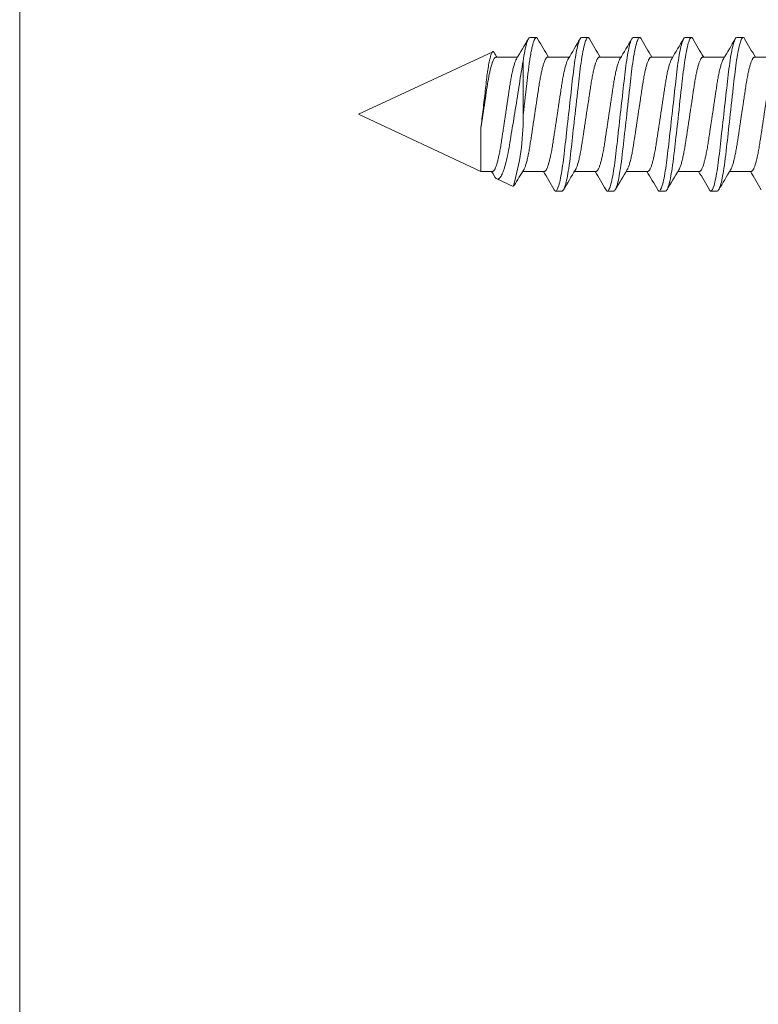
# Model space of a CAD drawing. Extents: x 158.4 to 214.8, y -60.4 to 37.
# Drawn here: x 208 to 208.9, y -9.3 to -8.1 of the extents above; entities that cross this region are included whole.
import ezdxf

# ---------------------------------------------------------------- set-up
doc = ezdxf.new("R2010")
doc.units = 0
doc.header["$LTSCALE"] = 0.25
doc.header["$MEASUREMENT"] = 0
for name, color, linetype, lineweight in [('DIM', 3, 'CONTINUOUS', 18), ('DOUBLE', 7, 'CONTINUOUS', 70), ('SINGLE', 2, 'CONTINUOUS', 18)]:
    doc.layers.add(name, color=color, linetype=linetype, lineweight=lineweight)

# ---------------------------------------------------------------- blocks, each defined once
blk = doc.blocks.new('A$C064D1801')
at = {"layer": 'SINGLE', "linetype": 'Continuous', "lineweight": 15}
for p, q in [((1.204, 0.2623), (1.1962, 0.2623)), ((1.2665, 0.2623), (1.2587, 0.2623)), ((1.329, 0.2623), (1.3212, 0.2623)), ((1.3915, 0.2623), (1.3837, 0.2623)), ((1.454, 0.2623), (1.4462, 0.2623)), ((1.1824, 0.2385), (1.1563, 0.2385)), ((1.2449, 0.2385), (1.2188, 0.2385)), ((1.3074, 0.2385), (1.2813, 0.2385)), ((1.3699, 0.2385), (1.3438, 0.2385)), ((1.4324, 0.2385), (1.4063, 0.2385)), ((1.4949, 0.2385), (1.4688, 0.2385)), ((1.661, 0.1695), (1.4988, 0.2451)), ((1.4621, 0.1667), (1.4621, 0.2336)), ((1.513, 0.1005), (1.661, 0.1695)), ((1.513, 0.1532), (1.513, 0.1005)), ((1.1864, 0.1005), (1.2126, 0.1005)), ((1.2489, 0.1005), (1.2751, 0.1005)), ((1.3114, 0.1005), (1.3376, 0.1005)), ((1.3739, 0.1005), (1.4001, 0.1005)), ((1.4364, 0.1005), (1.4626, 0.1005)), ((1.4989, 0.1005), (1.513, 0.1005)), ((1.4742, 0.0824), (1.4937, 0.0915)), ((1.2274, 0.0768), (1.2352, 0.0768)), ((1.2899, 0.0768), (1.2977, 0.0768)), ((1.3524, 0.0768), (1.3602, 0.0768)), ((1.4149, 0.0768), (1.4227, 0.0768))]:
    blk.add_line(p, q, dxfattribs=at)
at = {"layer": 'SINGLE', "linetype": 'Continuous', "lineweight": 15, "flags": 128}
for points in [[(1.1944, 0.2607), (1.1946, 0.2609), (1.1951, 0.2617), (1.1956, 0.2621), (1.1962, 0.2623), (1.1966, 0.2621), (1.197, 0.2618), (1.1975, 0.2613), (1.198, 0.2605), (1.1985, 0.2596), (1.199, 0.2584), (1.1995, 0.257), (1.2, 0.2553), (1.2005, 0.2535), (1.2011, 0.251), (1.2017, 0.2483), (1.2023, 0.2453), (1.2029, 0.242), (1.2035, 0.2385), (1.2041, 0.2348), (1.2046, 0.2315), (1.2051, 0.228), (1.2055, 0.2244), (1.206, 0.2208), (1.2064, 0.2171), (1.2069, 0.2133), (1.2073, 0.2094), (1.2077, 0.2054), (1.2082, 0.2013), (1.2088, 0.1963), (1.2094, 0.1911), (1.21, 0.1858), (1.2106, 0.1804), (1.2112, 0.175), (1.2118, 0.1695), (1.2123, 0.1648), (1.2128, 0.1602), (1.2133, 0.1556), (1.2139, 0.151), (1.2144, 0.1465), (1.2149, 0.1421), (1.2153, 0.1379), (1.2158, 0.1338), (1.2162, 0.1298), (1.2168, 0.1252), (1.2173, 0.1207), (1.2178, 0.1164), (1.2183, 0.1122), (1.2189, 0.1081), (1.2195, 0.1042), (1.22, 0.101), (1.2205, 0.098), (1.221, 0.0951), (1.2215, 0.0924), (1.222, 0.0899), (1.2225, 0.0877), (1.2231, 0.0856), (1.2236, 0.0838), (1.2241, 0.0821), (1.2247, 0.0805), (1.2253, 0.0791), (1.2258, 0.0781), (1.2264, 0.0773), (1.2269, 0.0769), (1.2274, 0.0768), (1.2274, 0.0768)], [(1.2569, 0.2607), (1.2571, 0.2609), (1.2576, 0.2617), (1.2581, 0.2621), (1.2587, 0.2623), (1.2591, 0.2621), (1.2595, 0.2618), (1.26, 0.2613), (1.2605, 0.2605), (1.261, 0.2596), (1.2615, 0.2584), (1.262, 0.257), (1.2625, 0.2553), (1.263, 0.2535), (1.2636, 0.251), (1.2642, 0.2483), (1.2648, 0.2453), (1.2654, 0.242), (1.266, 0.2385), (1.2666, 0.2348), (1.2671, 0.2315), (1.2676, 0.228), (1.268, 0.2244), (1.2685, 0.2208), (1.2689, 0.2171), (1.2694, 0.2133), (1.2698, 0.2094), (1.2702, 0.2054), (1.2707, 0.2013), (1.2713, 0.1963), (1.2719, 0.1911), (1.2725, 0.1858), (1.2731, 0.1804), (1.2737, 0.175), (1.2743, 0.1695), (1.2748, 0.1648), (1.2753, 0.1602), (1.2758, 0.1556), (1.2764, 0.151), (1.2769, 0.1465), (1.2774, 0.1421), (1.2778, 0.1379), (1.2783, 0.1338), (1.2787, 0.1298), (1.2793, 0.1252), (1.2798, 0.1207), (1.2803, 0.1164), (1.2808, 0.1122), (1.2814, 0.1081), (1.282, 0.1042), (1.2825, 0.101), (1.283, 0.098), (1.2835, 0.0951), (1.284, 0.0924), (1.2845, 0.0899), (1.285, 0.0877), (1.2856, 0.0856), (1.2861, 0.0838), (1.2866, 0.0821), (1.2872, 0.0805), (1.2878, 0.0791), (1.2883, 0.0781), (1.2889, 0.0773), (1.2894, 0.0769), (1.2899, 0.0768), (1.2899, 0.0768)], [(1.3194, 0.2607), (1.3196, 0.2609), (1.3201, 0.2617), (1.3206, 0.2621), (1.3212, 0.2623), (1.3216, 0.2621), (1.322, 0.2618), (1.3225, 0.2613), (1.323, 0.2605), (1.3235, 0.2596), (1.324, 0.2584), (1.3245, 0.257), (1.325, 0.2553), (1.3255, 0.2535), (1.3261, 0.251), (1.3267, 0.2483), (1.3273, 0.2453), (1.3279, 0.242), (1.3285, 0.2385), (1.3291, 0.2348), (1.3296, 0.2315), (1.3301, 0.228), (1.3305, 0.2244), (1.331, 0.2208), (1.3314, 0.2171), (1.3319, 0.2133), (1.3323, 0.2094), (1.3327, 0.2054), (1.3332, 0.2013), (1.3338, 0.1963), (1.3344, 0.1911), (1.335, 0.1858), (1.3356, 0.1804), (1.3362, 0.175), (1.3368, 0.1695), (1.3373, 0.1648), (1.3378, 0.1602), (1.3383, 0.1556), (1.3389, 0.151), (1.3394, 0.1465), (1.3399, 0.1421), (1.3403, 0.1379), (1.3408, 0.1338), (1.3412, 0.1298), (1.3418, 0.1252), (1.3423, 0.1207), (1.3428, 0.1164), (1.3433, 0.1122), (1.3439, 0.1081), (1.3445, 0.1042), (1.345, 0.101), (1.3455, 0.098), (1.346, 0.0951), (1.3465, 0.0924), (1.347, 0.0899), (1.3475, 0.0877), (1.3481, 0.0856), (1.3486, 0.0838), (1.3491, 0.0821), (1.3497, 0.0805), (1.3503, 0.0791), (1.3508, 0.0781), (1.3514, 0.0773), (1.3519, 0.0769), (1.3524, 0.0768), (1.3524, 0.0768)], [(1.3819, 0.2607), (1.3821, 0.2609), (1.3826, 0.2617), (1.3831, 0.2621), (1.3837, 0.2623), (1.3841, 0.2621), (1.3845, 0.2618), (1.385, 0.2613), (1.3855, 0.2605), (1.386, 0.2596), (1.3865, 0.2584), (1.387, 0.257), (1.3875, 0.2553), (1.388, 0.2535), (1.3886, 0.251), (1.3892, 0.2483), (1.3898, 0.2453), (1.3904, 0.242), (1.391, 0.2385), (1.3916, 0.2348), (1.3921, 0.2315), (1.3926, 0.228), (1.393, 0.2244), (1.3935, 0.2208), (1.3939, 0.2171), (1.3944, 0.2133), (1.3948, 0.2094), (1.3952, 0.2054), (1.3957, 0.2013), (1.3963, 0.1963), (1.3969, 0.1911), (1.3975, 0.1858), (1.3981, 0.1804), (1.3987, 0.175), (1.3993, 0.1695), (1.3998, 0.1648), (1.4003, 0.1602), (1.4008, 0.1556), (1.4014, 0.151), (1.4019, 0.1465), (1.4024, 0.1421), (1.4028, 0.1379), (1.4033, 0.1338), (1.4037, 0.1298), (1.4043, 0.1252), (1.4048, 0.1207), (1.4053, 0.1164), (1.4058, 0.1122), (1.4064, 0.1081), (1.407, 0.1042), (1.4075, 0.101), (1.408, 0.098), (1.4085, 0.0951), (1.409, 0.0924), (1.4095, 0.0899), (1.41, 0.0877), (1.4106, 0.0856), (1.4111, 0.0838), (1.4116, 0.0821), (1.4122, 0.0805), (1.4128, 0.0791), (1.4133, 0.0781), (1.4139, 0.0773), (1.4144, 0.0769), (1.4149, 0.0768), (1.4149, 0.0768)], [(1.513, 0.1532), (1.5127, 0.1558), (1.5124, 0.1585), (1.5121, 0.1612), (1.5118, 0.1639), (1.5114, 0.1666), (1.5111, 0.1694), (1.5108, 0.1722), (1.5105, 0.175), (1.5101, 0.1779), (1.5098, 0.1808), (1.5094, 0.1837), (1.5091, 0.1866), (1.5088, 0.1895), (1.5084, 0.1924), (1.5081, 0.1953), (1.5078, 0.1981), (1.5075, 0.2008), (1.5072, 0.2035), (1.5069, 0.2061), (1.5066, 0.2087), (1.5063, 0.2112), (1.506, 0.2137), (1.5057, 0.2161), (1.5054, 0.2185), (1.505, 0.2208), (1.5047, 0.223), (1.5044, 0.2251), (1.504, 0.2272), (1.5037, 0.2291), (1.5033, 0.231), (1.503, 0.2328), (1.5027, 0.2345), (1.5023, 0.236), (1.502, 0.2374), (1.5016, 0.2388), (1.5013, 0.24), (1.501, 0.2411), (1.5006, 0.242), (1.5003, 0.2429), (1.5, 0.2436), (1.4997, 0.2442), (1.4994, 0.2446), (1.4991, 0.245), (1.4988, 0.2452), (1.4985, 0.2452), (1.4982, 0.2452), (1.4978, 0.245), (1.4975, 0.2446), (1.4972, 0.2442), (1.4971, 0.244)], [(1.4621, 0.2336), (1.4627, 0.2305), (1.4632, 0.2273), (1.4638, 0.224), (1.4644, 0.2206), (1.4649, 0.2171), (1.4655, 0.2134), (1.4661, 0.2097), (1.4666, 0.2059), (1.4672, 0.2022), (1.4678, 0.1985), (1.4684, 0.1947), (1.4689, 0.1909), (1.4696, 0.187), (1.4702, 0.183), (1.4708, 0.179), (1.4715, 0.175), (1.4721, 0.1713), (1.4727, 0.1677), (1.4732, 0.164), (1.4738, 0.1604), (1.4745, 0.1567), (1.4751, 0.153), (1.4757, 0.1494), (1.4763, 0.1458), (1.4769, 0.1423), (1.4774, 0.139), (1.478, 0.1356), (1.4786, 0.1324), (1.4791, 0.1291), (1.4797, 0.126), (1.4803, 0.1229), (1.4809, 0.1199), (1.4814, 0.1172), (1.482, 0.1147), (1.4826, 0.1122), (1.4832, 0.1098), (1.4838, 0.1075), (1.4844, 0.1054), (1.4851, 0.1033), (1.4857, 0.1015), (1.4863, 0.0999), (1.4869, 0.0984), (1.4875, 0.0971), (1.4881, 0.0959), (1.4887, 0.0948), (1.4893, 0.0938), (1.4899, 0.093), (1.4905, 0.0924), (1.4913, 0.0917), (1.4922, 0.0914), (1.493, 0.0913), (1.4937, 0.0915)], [(1.4966, 0.0947), (1.4983, 0.0975), (1.5001, 0.1005)]]:
    blk.add_lwpolyline(points, dxfattribs=at)
at = {"layer": 'SINGLE', "linetype": 'Continuous', "lineweight": 15}
for centre, radius, start, end in [((-2.7964, 2.6008), 4.6264, 329.2943, 329.614), ((5.1249, 2.5587), 4.5432, 210.3846, 210.7407), ((-2.7339, 2.6008), 4.6264, 329.2943, 329.614), ((5.1874, 2.5587), 4.5432, 210.3846, 210.7407), ((-2.6714, 2.6008), 4.6264, 329.2943, 329.614), ((5.2499, 2.5587), 4.5432, 210.3846, 210.7407), ((-2.6089, 2.6008), 4.6264, 329.2943, 329.614), ((5.3124, 2.5587), 4.5432, 210.3846, 210.7407), ((-2.5464, 2.6008), 4.6264, 329.2943, 329.614), ((5.3749, 2.5587), 4.5432, 210.3846, 210.7407), ((-1.5468, 2.0454), 3.537, 329.2788, 329.3831), ((1.7375, 0.1631), 0.2754, 179.2475, 197.0354), ((5.1653, -2.2618), 4.6264, 149.2943, 149.614), ((-2.6935, -2.2197), 4.5432, 30.3846, 30.7407), ((5.2278, -2.2618), 4.6264, 149.2943, 149.614), ((-2.631, -2.2197), 4.5432, 30.3846, 30.7407), ((5.2903, -2.2618), 4.6264, 149.2943, 149.614), ((-2.5685, -2.2197), 4.5432, 30.3846, 30.7407), ((5.3528, -2.2618), 4.6264, 149.2943, 149.614), ((-2.506, -2.2197), 4.5432, 30.3846, 30.7407), ((5.4153, -2.2618), 4.6264, 149.2943, 149.614), ((-2.1323, -2.0353), 4.1815, 30.4427, 30.7492), ((1.4891, 0.0985), 0.00841, 303.2996, 333.0094)]:
    blk.add_arc(centre, radius, start, end, dxfattribs=at)
for points, knots in [([(1.204, 0.2623), (1.2051, 0.2623), (1.2064, 0.26), (1.2092, 0.2506), (1.2106, 0.2435), (1.2126, 0.2304), (1.2132, 0.2257), (1.2144, 0.2159), (1.215, 0.2108), (1.2168, 0.1943), (1.2182, 0.1819), (1.221, 0.1571), (1.2224, 0.1447), (1.2242, 0.1282), (1.2248, 0.1231), (1.226, 0.1133), (1.2266, 0.1086), (1.2286, 0.0955), (1.23, 0.0884), (1.2328, 0.079), (1.2341, 0.0768), (1.2352, 0.0768)], [0, 0, 0, 0, 0.125, 0.125, 0.25, 0.25, 0.3125, 0.3125, 0.375, 0.375, 0.5, 0.5, 0.625, 0.625, 0.6875, 0.6875, 0.75, 0.75, 0.875, 0.875, 1, 1, 1, 1]), ([(1.2665, 0.2623), (1.2676, 0.2623), (1.2689, 0.26), (1.2717, 0.2506), (1.2731, 0.2435), (1.2751, 0.2304), (1.2757, 0.2257), (1.2769, 0.2159), (1.2775, 0.2108), (1.2793, 0.1943), (1.2807, 0.1819), (1.2835, 0.1571), (1.2849, 0.1447), (1.2867, 0.1282), (1.2873, 0.1231), (1.2885, 0.1133), (1.2891, 0.1086), (1.2911, 0.0955), (1.2925, 0.0884), (1.2953, 0.079), (1.2966, 0.0768), (1.2977, 0.0768)], [0, 0, 0, 0, 0.125, 0.125, 0.25, 0.25, 0.3125, 0.3125, 0.375, 0.375, 0.5, 0.5, 0.625, 0.625, 0.6875, 0.6875, 0.75, 0.75, 0.875, 0.875, 1, 1, 1, 1]), ([(1.329, 0.2623), (1.3301, 0.2623), (1.3314, 0.26), (1.3342, 0.2506), (1.3356, 0.2435), (1.3376, 0.2304), (1.3382, 0.2257), (1.3394, 0.2159), (1.34, 0.2108), (1.3418, 0.1943), (1.3432, 0.1819), (1.346, 0.1571), (1.3474, 0.1447), (1.3492, 0.1282), (1.3498, 0.1231), (1.351, 0.1133), (1.3516, 0.1086), (1.3536, 0.0955), (1.355, 0.0884), (1.3578, 0.079), (1.3591, 0.0768), (1.3602, 0.0768)], [0, 0, 0, 0, 0.125, 0.125, 0.25, 0.25, 0.3125, 0.3125, 0.375, 0.375, 0.5, 0.5, 0.625, 0.625, 0.6875, 0.6875, 0.75, 0.75, 0.875, 0.875, 1, 1, 1, 1]), ([(1.3915, 0.2623), (1.3926, 0.2623), (1.3939, 0.26), (1.3967, 0.2506), (1.3981, 0.2435), (1.4001, 0.2304), (1.4007, 0.2257), (1.4019, 0.2159), (1.4025, 0.2108), (1.4043, 0.1943), (1.4057, 0.1819), (1.4085, 0.1571), (1.4099, 0.1447), (1.4117, 0.1282), (1.4123, 0.1231), (1.4135, 0.1133), (1.4141, 0.1086), (1.4161, 0.0955), (1.4175, 0.0884), (1.4203, 0.079), (1.4216, 0.0768), (1.4227, 0.0768)], [0, 0, 0, 0, 0.125, 0.125, 0.25, 0.25, 0.3125, 0.3125, 0.375, 0.375, 0.5, 0.5, 0.625, 0.625, 0.6875, 0.6875, 0.75, 0.75, 0.875, 0.875, 1, 1, 1, 1]), ([(1.4444, 0.2607), (1.4445, 0.2608), (1.4447, 0.2612), (1.4451, 0.2617), (1.4456, 0.2622), (1.4461, 0.2623), (1.4466, 0.2622), (1.447, 0.2619), (1.4475, 0.2613), (1.448, 0.2606), (1.4485, 0.2596), (1.449, 0.2584), (1.4495, 0.257), (1.45, 0.2554), (1.4505, 0.2534), (1.4511, 0.2511), (1.4517, 0.2483), (1.4523, 0.2453), (1.4529, 0.2421), (1.4535, 0.2385), (1.4541, 0.235), (1.4546, 0.2315), (1.4551, 0.228), (1.4555, 0.2245), (1.456, 0.2208), (1.4564, 0.2171), (1.4569, 0.2133), (1.4573, 0.2094), (1.4577, 0.2054), (1.4582, 0.201), (1.4588, 0.1963), (1.4594, 0.1911), (1.46, 0.1858), (1.4606, 0.1804), (1.4612, 0.175), (1.4617, 0.1704), (1.462, 0.1676), (1.4621, 0.1667)], [0, 0, 0, 0, 0.00725, 0.039109, 0.070586, 0.101639, 0.128172, 0.155019, 0.182155, 0.209551, 0.237178, 0.264505, 0.291993, 0.319609, 0.347319, 0.380382, 0.413471, 0.446529, 0.479496, 0.512314, 0.544929, 0.572622, 0.600094, 0.627315, 0.654256, 0.68089, 0.706877, 0.733142, 0.759695, 0.786509, 0.818732, 0.851236, 0.883968, 0.916875, 0.949898, 0.98298, 1, 1, 1, 1]), ([(1.454, 0.2623), (1.4551, 0.2623), (1.4565, 0.2599), (1.4593, 0.2501), (1.4608, 0.2426), (1.4621, 0.2336)], [0, 0, 0, 0, 0.5, 0.5, 1, 1, 1, 1]), ([(1.1824, 0.2385), (1.1826, 0.2385), (1.183, 0.2384), (1.1836, 0.238), (1.1842, 0.2374), (1.1848, 0.2365), (1.1854, 0.2353), (1.1861, 0.2338), (1.1867, 0.2321), (1.1874, 0.2302), (1.188, 0.2282), (1.1886, 0.2259), (1.1892, 0.2235), (1.1898, 0.2209), (1.1904, 0.218), (1.191, 0.2149), (1.1916, 0.2116), (1.1922, 0.2082), (1.1928, 0.2046), (1.1933, 0.201), (1.1939, 0.1971), (1.1945, 0.1933), (1.1951, 0.1894), (1.1956, 0.1855), (1.1962, 0.1816), (1.1968, 0.1776), (1.1975, 0.1736), (1.1981, 0.1694), (1.1987, 0.1651), (1.1994, 0.1607), (1.2001, 0.1563), (1.2007, 0.152), (1.2013, 0.1479), (1.2019, 0.1438), (1.2025, 0.14), (1.2031, 0.1365), (1.2036, 0.1332), (1.2041, 0.13), (1.2046, 0.1268), (1.2052, 0.1238), (1.2058, 0.1208), (1.2064, 0.1179), (1.207, 0.1151), (1.2077, 0.1125), (1.2084, 0.1101), (1.209, 0.1079), (1.2097, 0.1061), (1.2103, 0.1045), (1.2109, 0.1033), (1.2112, 0.1028), (1.2113, 0.1026)], [0, 0, 0, 0, 0.020851, 0.042015, 0.063457, 0.08514, 0.107021, 0.129059, 0.151207, 0.171567, 0.191944, 0.212301, 0.232601, 0.252808, 0.272887, 0.294605, 0.31609, 0.337303, 0.358208, 0.379014, 0.400128, 0.421526, 0.44136, 0.461369, 0.481523, 0.501785, 0.52212, 0.542492, 0.564715, 0.58689, 0.608969, 0.630908, 0.652661, 0.674188, 0.695449, 0.714674, 0.733706, 0.752956, 0.772456, 0.79218, 0.812098, 0.834009, 0.856068, 0.87823, 0.900448, 0.922673, 0.944859, 0.966958, 0.987099, 1, 1, 1, 1]), ([(1.2449, 0.2385), (1.2451, 0.2385), (1.2455, 0.2384), (1.2461, 0.238), (1.2467, 0.2374), (1.2473, 0.2365), (1.2479, 0.2353), (1.2486, 0.2338), (1.2492, 0.2321), (1.2499, 0.2302), (1.2505, 0.2282), (1.2511, 0.2259), (1.2517, 0.2235), (1.2523, 0.2209), (1.2529, 0.218), (1.2535, 0.2149), (1.2541, 0.2116), (1.2547, 0.2082), (1.2553, 0.2046), (1.2558, 0.201), (1.2564, 0.1971), (1.257, 0.1933), (1.2576, 0.1894), (1.2581, 0.1855), (1.2587, 0.1816), (1.2593, 0.1776), (1.26, 0.1736), (1.2606, 0.1694), (1.2612, 0.1651), (1.2619, 0.1607), (1.2626, 0.1563), (1.2632, 0.152), (1.2638, 0.1479), (1.2644, 0.1438), (1.265, 0.14), (1.2656, 0.1365), (1.2661, 0.1332), (1.2666, 0.13), (1.2671, 0.1268), (1.2677, 0.1238), (1.2683, 0.1208), (1.2689, 0.1179), (1.2695, 0.1151), (1.2702, 0.1125), (1.2709, 0.1101), (1.2715, 0.1079), (1.2722, 0.1061), (1.2728, 0.1045), (1.2734, 0.1033), (1.2737, 0.1028), (1.2738, 0.1026)], [0, 0, 0, 0, 0.020851, 0.042015, 0.063457, 0.08514, 0.107021, 0.129059, 0.151207, 0.171567, 0.191944, 0.212301, 0.232601, 0.252808, 0.272887, 0.294605, 0.31609, 0.337303, 0.358208, 0.379014, 0.400128, 0.421526, 0.44136, 0.461369, 0.481523, 0.501785, 0.52212, 0.542492, 0.564715, 0.58689, 0.608969, 0.630908, 0.652661, 0.674188, 0.695449, 0.714674, 0.733706, 0.752956, 0.772456, 0.79218, 0.812098, 0.834009, 0.856068, 0.87823, 0.900448, 0.922673, 0.944859, 0.966958, 0.987099, 1, 1, 1, 1]), ([(1.3074, 0.2385), (1.3076, 0.2385), (1.308, 0.2384), (1.3086, 0.238), (1.3092, 0.2374), (1.3098, 0.2365), (1.3104, 0.2353), (1.3111, 0.2338), (1.3117, 0.2321), (1.3124, 0.2302), (1.313, 0.2282), (1.3136, 0.2259), (1.3142, 0.2235), (1.3148, 0.2209), (1.3154, 0.218), (1.316, 0.2149), (1.3166, 0.2116), (1.3172, 0.2082), (1.3178, 0.2046), (1.3183, 0.201), (1.3189, 0.1971), (1.3195, 0.1933), (1.3201, 0.1894), (1.3206, 0.1855), (1.3212, 0.1816), (1.3218, 0.1776), (1.3225, 0.1736), (1.3231, 0.1694), (1.3237, 0.1651), (1.3244, 0.1607), (1.3251, 0.1563), (1.3257, 0.152), (1.3263, 0.1479), (1.3269, 0.1438), (1.3275, 0.14), (1.3281, 0.1365), (1.3286, 0.1332), (1.3291, 0.13), (1.3296, 0.1268), (1.3302, 0.1238), (1.3308, 0.1208), (1.3314, 0.1179), (1.332, 0.1151), (1.3327, 0.1125), (1.3334, 0.1101), (1.334, 0.1079), (1.3347, 0.1061), (1.3353, 0.1045), (1.3359, 0.1033), (1.3362, 0.1028), (1.3363, 0.1026)], [0, 0, 0, 0, 0.020851, 0.042015, 0.063457, 0.08514, 0.107021, 0.129059, 0.151207, 0.171567, 0.191944, 0.212301, 0.232601, 0.252808, 0.272887, 0.294605, 0.31609, 0.337303, 0.358208, 0.379014, 0.400128, 0.421526, 0.44136, 0.461369, 0.481523, 0.501785, 0.52212, 0.542492, 0.564715, 0.58689, 0.608969, 0.630908, 0.652661, 0.674188, 0.695449, 0.714674, 0.733706, 0.752956, 0.772456, 0.79218, 0.812098, 0.834009, 0.856068, 0.87823, 0.900448, 0.922673, 0.944859, 0.966958, 0.987099, 1, 1, 1, 1]), ([(1.3699, 0.2385), (1.3701, 0.2385), (1.3705, 0.2384), (1.3711, 0.238), (1.3717, 0.2374), (1.3723, 0.2365), (1.3729, 0.2353), (1.3736, 0.2338), (1.3742, 0.2321), (1.3749, 0.2302), (1.3755, 0.2282), (1.3761, 0.2259), (1.3767, 0.2235), (1.3773, 0.2209), (1.3779, 0.218), (1.3785, 0.2149), (1.3791, 0.2116), (1.3797, 0.2082), (1.3803, 0.2046), (1.3808, 0.201), (1.3814, 0.1971), (1.382, 0.1933), (1.3826, 0.1894), (1.3831, 0.1855), (1.3837, 0.1816), (1.3843, 0.1776), (1.385, 0.1736), (1.3856, 0.1694), (1.3862, 0.1651), (1.3869, 0.1607), (1.3876, 0.1563), (1.3882, 0.152), (1.3888, 0.1479), (1.3894, 0.1438), (1.39, 0.14), (1.3906, 0.1365), (1.3911, 0.1332), (1.3916, 0.13), (1.3921, 0.1268), (1.3927, 0.1238), (1.3933, 0.1208), (1.3939, 0.1179), (1.3945, 0.1151), (1.3952, 0.1125), (1.3959, 0.1101), (1.3965, 0.1079), (1.3972, 0.1061), (1.3978, 0.1045), (1.3984, 0.1033), (1.3987, 0.1028), (1.3988, 0.1026)], [0, 0, 0, 0, 0.020851, 0.042015, 0.063457, 0.08514, 0.107021, 0.129059, 0.151207, 0.171567, 0.191944, 0.212301, 0.232601, 0.252808, 0.272887, 0.294605, 0.31609, 0.337303, 0.358208, 0.379014, 0.400128, 0.421526, 0.44136, 0.461369, 0.481523, 0.501785, 0.52212, 0.542492, 0.564715, 0.58689, 0.608969, 0.630908, 0.652661, 0.674188, 0.695449, 0.714674, 0.733706, 0.752956, 0.772456, 0.79218, 0.812098, 0.834009, 0.856068, 0.87823, 0.900448, 0.922673, 0.944859, 0.966958, 0.987099, 1, 1, 1, 1]), ([(1.4324, 0.2385), (1.4326, 0.2385), (1.433, 0.2384), (1.4336, 0.238), (1.4342, 0.2374), (1.4348, 0.2365), (1.4354, 0.2353), (1.4361, 0.2338), (1.4367, 0.2321), (1.4374, 0.2302), (1.438, 0.2282), (1.4386, 0.2259), (1.4392, 0.2235), (1.4398, 0.2209), (1.4404, 0.218), (1.441, 0.2149), (1.4416, 0.2116), (1.4422, 0.2082), (1.4428, 0.2046), (1.4433, 0.201), (1.4439, 0.1971), (1.4445, 0.1933), (1.4451, 0.1894), (1.4456, 0.1855), (1.4462, 0.1816), (1.4468, 0.1776), (1.4475, 0.1736), (1.4481, 0.1694), (1.4487, 0.1651), (1.4494, 0.1607), (1.4501, 0.1563), (1.4507, 0.152), (1.4513, 0.1479), (1.4519, 0.1438), (1.4525, 0.14), (1.4531, 0.1365), (1.4536, 0.1332), (1.4541, 0.13), (1.4546, 0.1268), (1.4552, 0.1238), (1.4558, 0.1208), (1.4564, 0.1179), (1.457, 0.1151), (1.4577, 0.1125), (1.4584, 0.1101), (1.459, 0.1079), (1.4597, 0.1061), (1.4603, 0.1045), (1.4609, 0.1033), (1.4612, 0.1028), (1.4613, 0.1026)], [0, 0, 0, 0, 0.020851, 0.042015, 0.063457, 0.08514, 0.107021, 0.129059, 0.151207, 0.171567, 0.191944, 0.212301, 0.232601, 0.252808, 0.272887, 0.294605, 0.31609, 0.337303, 0.358208, 0.379014, 0.400128, 0.421526, 0.44136, 0.461369, 0.481523, 0.501785, 0.52212, 0.542492, 0.564715, 0.58689, 0.608969, 0.630908, 0.652661, 0.674188, 0.695449, 0.714674, 0.733706, 0.752956, 0.772456, 0.79218, 0.812098, 0.834009, 0.856068, 0.87823, 0.900448, 0.922673, 0.944859, 0.966958, 0.987099, 1, 1, 1, 1]), ([(1.4949, 0.2385), (1.4962, 0.2385), (1.4978, 0.2363), (1.501, 0.227), (1.5026, 0.2201), (1.5048, 0.208), (1.5054, 0.2038), (1.5068, 0.1947), (1.5075, 0.1898), (1.5098, 0.1744), (1.5115, 0.1634), (1.513, 0.1532)], [0, 0, 0, 0, 0.25, 0.25, 0.5, 0.5, 0.625, 0.625, 0.75, 0.75, 1, 1, 1, 1]), ([(1.1864, 0.1005), (1.1862, 0.1005), (1.1859, 0.1006), (1.1853, 0.101), (1.1847, 0.1016), (1.1841, 0.1025), (1.1834, 0.1037), (1.1828, 0.1052), (1.1821, 0.1069), (1.1815, 0.1088), (1.1809, 0.1108), (1.1803, 0.1131), (1.1797, 0.1155), (1.1791, 0.1181), (1.1785, 0.121), (1.1779, 0.1241), (1.1772, 0.1274), (1.1767, 0.1308), (1.1761, 0.1344), (1.1756, 0.138), (1.175, 0.1419), (1.1744, 0.1457), (1.1738, 0.1496), (1.1732, 0.1535), (1.1726, 0.1574), (1.172, 0.1614), (1.1714, 0.1654), (1.1708, 0.1696), (1.1701, 0.1739), (1.1695, 0.1783), (1.1688, 0.1827), (1.1682, 0.187), (1.1675, 0.1911), (1.1669, 0.1952), (1.1664, 0.199), (1.1658, 0.2025), (1.1653, 0.2058), (1.1648, 0.209), (1.1643, 0.2122), (1.1637, 0.2152), (1.1631, 0.2182), (1.1625, 0.2211), (1.1618, 0.2239), (1.1612, 0.2265), (1.1605, 0.2289), (1.1598, 0.2311), (1.1592, 0.2329), (1.1585, 0.2345), (1.158, 0.2357), (1.1577, 0.2362), (1.1575, 0.2364)], [0, 0, 0, 0, 0.020851, 0.042015, 0.063457, 0.08514, 0.107021, 0.129059, 0.151207, 0.171567, 0.191944, 0.212301, 0.232601, 0.252808, 0.272887, 0.294605, 0.31609, 0.337303, 0.358208, 0.379014, 0.400128, 0.421526, 0.44136, 0.461369, 0.481523, 0.501785, 0.52212, 0.542492, 0.564715, 0.58689, 0.608969, 0.630908, 0.652661, 0.674188, 0.695449, 0.714674, 0.733706, 0.752956, 0.772456, 0.79218, 0.812098, 0.834009, 0.856068, 0.87823, 0.900448, 0.922673, 0.944859, 0.966958, 0.987099, 1, 1, 1, 1]), ([(1.2489, 0.1005), (1.2487, 0.1005), (1.2484, 0.1006), (1.2478, 0.101), (1.2472, 0.1016), (1.2466, 0.1025), (1.2459, 0.1037), (1.2453, 0.1052), (1.2446, 0.1069), (1.244, 0.1088), (1.2434, 0.1108), (1.2428, 0.1131), (1.2422, 0.1155), (1.2416, 0.1181), (1.241, 0.121), (1.2404, 0.1241), (1.2397, 0.1274), (1.2392, 0.1308), (1.2386, 0.1344), (1.2381, 0.138), (1.2375, 0.1419), (1.2369, 0.1457), (1.2363, 0.1496), (1.2357, 0.1535), (1.2351, 0.1574), (1.2345, 0.1614), (1.2339, 0.1654), (1.2333, 0.1696), (1.2326, 0.1739), (1.232, 0.1783), (1.2313, 0.1827), (1.2307, 0.187), (1.23, 0.1911), (1.2294, 0.1952), (1.2289, 0.199), (1.2283, 0.2025), (1.2278, 0.2058), (1.2273, 0.209), (1.2268, 0.2122), (1.2262, 0.2152), (1.2256, 0.2182), (1.225, 0.2211), (1.2243, 0.2239), (1.2237, 0.2265), (1.223, 0.2289), (1.2223, 0.2311), (1.2217, 0.2329), (1.221, 0.2345), (1.2205, 0.2357), (1.2202, 0.2362), (1.22, 0.2364)], [0, 0, 0, 0, 0.020851, 0.042015, 0.063457, 0.08514, 0.107021, 0.129059, 0.151207, 0.171567, 0.191944, 0.212301, 0.232601, 0.252808, 0.272887, 0.294605, 0.31609, 0.337303, 0.358208, 0.379014, 0.400128, 0.421526, 0.44136, 0.461369, 0.481523, 0.501785, 0.52212, 0.542492, 0.564715, 0.58689, 0.608969, 0.630908, 0.652661, 0.674188, 0.695449, 0.714674, 0.733706, 0.752956, 0.772456, 0.79218, 0.812098, 0.834009, 0.856068, 0.87823, 0.900448, 0.922673, 0.944859, 0.966958, 0.987099, 1, 1, 1, 1]), ([(1.3114, 0.1005), (1.3112, 0.1005), (1.3109, 0.1006), (1.3103, 0.101), (1.3097, 0.1016), (1.3091, 0.1025), (1.3084, 0.1037), (1.3078, 0.1052), (1.3071, 0.1069), (1.3065, 0.1088), (1.3059, 0.1108), (1.3053, 0.1131), (1.3047, 0.1155), (1.3041, 0.1181), (1.3035, 0.121), (1.3029, 0.1241), (1.3022, 0.1274), (1.3017, 0.1308), (1.3011, 0.1344), (1.3006, 0.138), (1.3, 0.1419), (1.2994, 0.1457), (1.2988, 0.1496), (1.2982, 0.1535), (1.2976, 0.1574), (1.297, 0.1614), (1.2964, 0.1654), (1.2958, 0.1696), (1.2951, 0.1739), (1.2945, 0.1783), (1.2938, 0.1827), (1.2932, 0.187), (1.2925, 0.1911), (1.2919, 0.1952), (1.2914, 0.199), (1.2908, 0.2025), (1.2903, 0.2058), (1.2898, 0.209), (1.2893, 0.2122), (1.2887, 0.2152), (1.2881, 0.2182), (1.2875, 0.2211), (1.2868, 0.2239), (1.2862, 0.2265), (1.2855, 0.2289), (1.2848, 0.2311), (1.2842, 0.2329), (1.2835, 0.2345), (1.283, 0.2357), (1.2827, 0.2362), (1.2825, 0.2364)], [0, 0, 0, 0, 0.020851, 0.042015, 0.063457, 0.08514, 0.107021, 0.129059, 0.151207, 0.171567, 0.191944, 0.212301, 0.232601, 0.252808, 0.272887, 0.294605, 0.31609, 0.337303, 0.358208, 0.379014, 0.400128, 0.421526, 0.44136, 0.461369, 0.481523, 0.501785, 0.52212, 0.542492, 0.564715, 0.58689, 0.608969, 0.630908, 0.652661, 0.674188, 0.695449, 0.714674, 0.733706, 0.752956, 0.772456, 0.79218, 0.812098, 0.834009, 0.856068, 0.87823, 0.900448, 0.922673, 0.944859, 0.966958, 0.987099, 1, 1, 1, 1]), ([(1.3739, 0.1005), (1.3737, 0.1005), (1.3734, 0.1006), (1.3728, 0.101), (1.3722, 0.1016), (1.3716, 0.1025), (1.3709, 0.1037), (1.3703, 0.1052), (1.3696, 0.1069), (1.369, 0.1088), (1.3684, 0.1108), (1.3678, 0.1131), (1.3672, 0.1155), (1.3666, 0.1181), (1.366, 0.121), (1.3654, 0.1241), (1.3647, 0.1274), (1.3642, 0.1308), (1.3636, 0.1344), (1.3631, 0.138), (1.3625, 0.1419), (1.3619, 0.1457), (1.3613, 0.1496), (1.3607, 0.1535), (1.3601, 0.1574), (1.3595, 0.1614), (1.3589, 0.1654), (1.3583, 0.1696), (1.3576, 0.1739), (1.357, 0.1783), (1.3563, 0.1827), (1.3557, 0.187), (1.355, 0.1911), (1.3544, 0.1952), (1.3539, 0.199), (1.3533, 0.2025), (1.3528, 0.2058), (1.3523, 0.209), (1.3518, 0.2122), (1.3512, 0.2152), (1.3506, 0.2182), (1.35, 0.2211), (1.3493, 0.2239), (1.3487, 0.2265), (1.348, 0.2289), (1.3473, 0.2311), (1.3467, 0.2329), (1.346, 0.2345), (1.3455, 0.2357), (1.3452, 0.2362), (1.345, 0.2364)], [0, 0, 0, 0, 0.020851, 0.042015, 0.063457, 0.08514, 0.107021, 0.129059, 0.151207, 0.171567, 0.191944, 0.212301, 0.232601, 0.252808, 0.272887, 0.294605, 0.31609, 0.337303, 0.358208, 0.379014, 0.400128, 0.421526, 0.44136, 0.461369, 0.481523, 0.501785, 0.52212, 0.542492, 0.564715, 0.58689, 0.608969, 0.630908, 0.652661, 0.674188, 0.695449, 0.714674, 0.733706, 0.752956, 0.772456, 0.79218, 0.812098, 0.834009, 0.856068, 0.87823, 0.900448, 0.922673, 0.944859, 0.966958, 0.987099, 1, 1, 1, 1]), ([(1.4364, 0.1005), (1.4362, 0.1005), (1.4359, 0.1006), (1.4353, 0.101), (1.4347, 0.1016), (1.4341, 0.1025), (1.4334, 0.1037), (1.4328, 0.1052), (1.4321, 0.1069), (1.4315, 0.1088), (1.4309, 0.1108), (1.4303, 0.1131), (1.4297, 0.1155), (1.4291, 0.1181), (1.4285, 0.121), (1.4279, 0.1241), (1.4272, 0.1274), (1.4267, 0.1308), (1.4261, 0.1344), (1.4256, 0.138), (1.425, 0.1419), (1.4244, 0.1457), (1.4238, 0.1496), (1.4232, 0.1535), (1.4226, 0.1574), (1.422, 0.1614), (1.4214, 0.1654), (1.4208, 0.1696), (1.4201, 0.1739), (1.4195, 0.1783), (1.4188, 0.1827), (1.4182, 0.187), (1.4175, 0.1911), (1.4169, 0.1952), (1.4164, 0.199), (1.4158, 0.2025), (1.4153, 0.2058), (1.4148, 0.209), (1.4143, 0.2122), (1.4137, 0.2152), (1.4131, 0.2182), (1.4125, 0.2211), (1.4118, 0.2239), (1.4112, 0.2265), (1.4105, 0.2289), (1.4098, 0.2311), (1.4092, 0.2329), (1.4085, 0.2345), (1.408, 0.2357), (1.4077, 0.2362), (1.4075, 0.2364)], [0, 0, 0, 0, 0.020851, 0.042015, 0.063457, 0.08514, 0.107021, 0.129059, 0.151207, 0.171567, 0.191944, 0.212301, 0.232601, 0.252808, 0.272887, 0.294605, 0.31609, 0.337303, 0.358208, 0.379014, 0.400128, 0.421526, 0.44136, 0.461369, 0.481523, 0.501785, 0.52212, 0.542492, 0.564715, 0.58689, 0.608969, 0.630908, 0.652661, 0.674188, 0.695449, 0.714674, 0.733706, 0.752956, 0.772456, 0.79218, 0.812098, 0.834009, 0.856068, 0.87823, 0.900448, 0.922673, 0.944859, 0.966958, 0.987099, 1, 1, 1, 1]), ([(1.4989, 0.1005), (1.4987, 0.1005), (1.4984, 0.1006), (1.4978, 0.101), (1.4972, 0.1016), (1.4966, 0.1025), (1.4959, 0.1037), (1.4953, 0.1052), (1.4946, 0.1069), (1.494, 0.1088), (1.4934, 0.1108), (1.4928, 0.1131), (1.4922, 0.1155), (1.4916, 0.1181), (1.491, 0.121), (1.4904, 0.1241), (1.4897, 0.1274), (1.4892, 0.1308), (1.4886, 0.1344), (1.4881, 0.138), (1.4875, 0.1419), (1.4869, 0.1457), (1.4863, 0.1496), (1.4857, 0.1535), (1.4851, 0.1574), (1.4845, 0.1614), (1.4839, 0.1654), (1.4833, 0.1696), (1.4826, 0.1739), (1.482, 0.1783), (1.4813, 0.1827), (1.4807, 0.187), (1.48, 0.1911), (1.4794, 0.1952), (1.4789, 0.199), (1.4783, 0.2025), (1.4778, 0.2058), (1.4773, 0.209), (1.4768, 0.2122), (1.4762, 0.2152), (1.4756, 0.2182), (1.475, 0.2211), (1.4743, 0.2239), (1.4737, 0.2265), (1.473, 0.2289), (1.4723, 0.2311), (1.4717, 0.2329), (1.471, 0.2345), (1.4705, 0.2357), (1.4702, 0.2362), (1.47, 0.2364)], [0, 0, 0, 0, 0.020851, 0.042015, 0.063457, 0.08514, 0.107021, 0.129059, 0.151207, 0.171567, 0.191944, 0.212301, 0.232601, 0.252808, 0.272887, 0.294605, 0.31609, 0.337303, 0.358208, 0.379014, 0.400128, 0.421526, 0.44136, 0.461369, 0.481523, 0.501785, 0.52212, 0.542492, 0.564715, 0.58689, 0.608969, 0.630908, 0.652661, 0.674188, 0.695449, 0.714674, 0.733706, 0.752956, 0.772456, 0.79218, 0.812098, 0.834009, 0.856068, 0.87823, 0.900448, 0.922673, 0.944859, 0.966958, 0.987099, 1, 1, 1, 1]), ([(1.2352, 0.0768), (1.2354, 0.0768), (1.2357, 0.0768), (1.2361, 0.0771), (1.2365, 0.0776), (1.2368, 0.0781), (1.2369, 0.0783)], [0, 0, 0, 0, 0.261063, 0.525222, 0.792221, 1, 1, 1, 1]), ([(1.2977, 0.0768), (1.2979, 0.0768), (1.2982, 0.0768), (1.2986, 0.0771), (1.299, 0.0776), (1.2993, 0.0781), (1.2994, 0.0783)], [0, 0, 0, 0, 0.261063, 0.525222, 0.792221, 1, 1, 1, 1]), ([(1.3602, 0.0768), (1.3604, 0.0768), (1.3607, 0.0768), (1.3611, 0.0771), (1.3615, 0.0776), (1.3618, 0.0781), (1.3619, 0.0783)], [0, 0, 0, 0, 0.261063, 0.525222, 0.792221, 1, 1, 1, 1]), ([(1.4227, 0.0768), (1.4229, 0.0768), (1.4232, 0.0768), (1.4236, 0.0771), (1.424, 0.0776), (1.4243, 0.0781), (1.4244, 0.0783)], [0, 0, 0, 0, 0.261063, 0.525222, 0.792221, 1, 1, 1, 1])]:
    blk.add_open_spline(points, degree=3, knots=knots, dxfattribs=at)
blk = doc.blocks.new('A$C3E3A4B30')
at = {"layer": 'DIM'}
blk.add_line((2.7843, 11.91), (2.7843, 0.09), dxfattribs=at)

msp = doc.modelspace()

# ---------------------------------------------------------------- block references
at = {"layer": 'DOUBLE', "xscale": -1}
for name, p in [('A$C3E3A4B30', (210.82558, -19.62573)), ('A$C064D1801', (210.11158, -8.38712))]:
    msp.add_blockref(name, p, dxfattribs=at)

doc.saveas('drawing.dxf')
